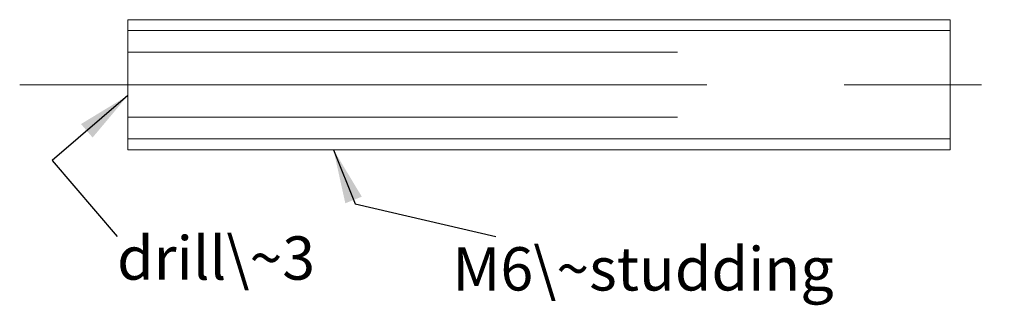
# Model space of a CAD drawing. Units: millimetres. Extents: x -21.5 to 24, y -5.2 to 8.
import ezdxf

# ---------------------------------------------------------------- set-up
doc = ezdxf.new("R2010")
doc.units = ezdxf.units.MM
doc.linetypes.add('CENTER', pattern=[50.8, 31.75, -6.35, 6.35, -6.35])
doc.linetypes.add('DASHEDX2', pattern=[38.1, 25.4, -12.7])
doc.layers.get('0').update_dxf_attribs({"linetype": 'CONTINUOUS', "lineweight": 0})
doc.styles.get("Standard").update_dxf_attribs({"font": 'txt', "width": 0.75})
doc.dimstyles.get("Standard").update_dxf_attribs({"dimtxt": 2.5, "dimasz": 2.5, "dimexe": 1.25, "dimexo": 0.625, "dimtad": 1, "dimtxsty": 'Standard', "dimcen": 2.5, "dimadec": 0, "dimazin": 0, "dimtfac": 1, "dimtmove": 0, "dimatfit": 3, "dimfxl": 1, "dimarcsym": 0})

msp = doc.modelspace()

# ---------------------------------------------------------------- linework, layer by layer
at = {"lineweight": 18}
for p, q in [((-16.5, 8), (21.5, 8)), ((-16.5, 2), (-16.5, 8)), ((21.5, 8), (21.5, 2)), ((21.5, 2), (-16.5, 2))]:
    msp.add_line(p, q, dxfattribs=at)
at = {"lineweight": 5}
for p, q in [((-16.5, 7.5), (21.5, 7.5)), ((21.5, 2.5), (-16.5, 2.5))]:
    msp.add_line(p, q, dxfattribs=at)
at = {"linetype": 'DASHEDX2', "lineweight": 5}
for p, q in [((-16.5, 6.5), (21.5, 6.5)), ((-16.5, 3.5), (21.5, 3.5))]:
    msp.add_line(p, q, dxfattribs=at)
at = {"linetype": 'CENTER', "lineweight": 5}
msp.add_line((-21.5, 5), (24, 5), dxfattribs=at)

# ---------------------------------------------------------------- texts
at = {"lineweight": 5, "char_height": 2, "width": 100, "attachment_point": 1}
for s, insert in [('drill\\~3', (-17, -2)), ('M6\\~studding', (-1.5, -2.5))]:
    msp.add_mtext(s, dxfattribs=dict(at, insert=insert))

# ---------------------------------------------------------------- leaders
at = {"lineweight": 5}
for points in [[(-16.5, 4.5), (-20, 1.5), (-17, -2)], [(-7, 2), (-6, -0.5), (0.5, -2)]]:
    msp.add_leader(points, dimstyle='Standard', dxfattribs=at)

doc.saveas('drawing.dxf')
